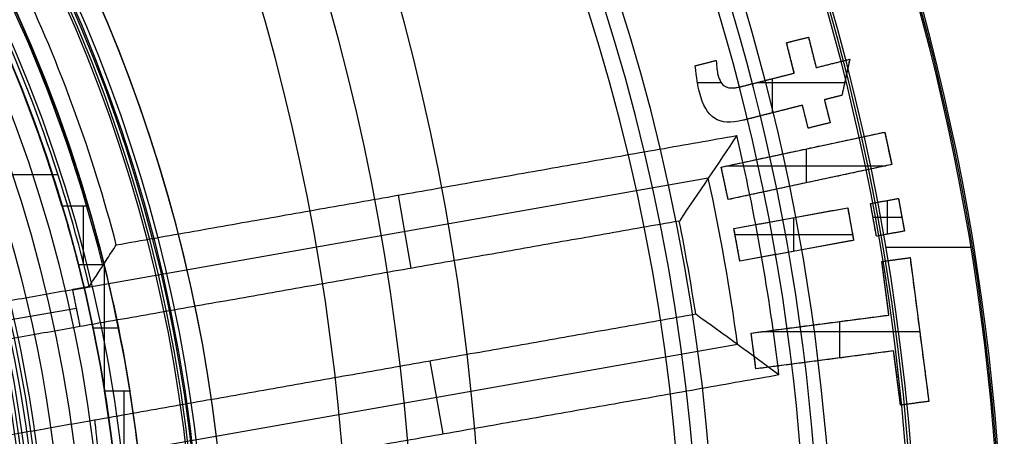
# Model space of a CAD drawing. Units: millimetres. Extents: x 0 to 56.1, y 0 to 56.1.
# Drawn here: x 44.3 to 56.1, y 30.3 to 35.3 of the extents above; entities that cross this region are included whole.
import ezdxf

# ---------------------------------------------------------------- set-up
doc = ezdxf.new("R2010")
doc.units = ezdxf.units.MM

msp = doc.modelspace()

# ---------------------------------------------------------------- linework, layer by layer
for p, q in [((53.466, 35, 22.1), (53.728, 35.066, 22.1)), ((53.558, 34.636, 22.1), (53.466, 35, 22.1)), ((53.597, 35.033, 22.2), (53.597, 35.033, 22)), ((53.728, 35.066, 22.1), (53.82, 34.702, 22.1)), ((53.774, 34.884, 22.2), (53.774, 34.884, 22)), ((52.374, 34.724, 22.1), (52.625, 34.788, 22.1)), ((52.5, 34.756, 22.2), (52.5, 34.756, 22)), ((53.512, 34.818, 22.2), (53.512, 34.818, 22)), ((53.82, 34.702, 22.1), (54.221, 34.803, 22.1)), ((54.021, 34.752, 22.2), (54.021, 34.752, 22)), ((54.221, 34.803, 22.1), (54.128, 34.37, 22.1)), ((52.914, 34.473, 22.1), (53.558, 34.636, 22.1)), ((52.401, 34.522, 22.2), (52.685, 34.522, 22.2)), ((53.106, 34.522, 22.2), (54.161, 34.522, 22.2)), ((53.236, 34.554, 22.2), (53.236, 34.554, 22)), ((53.298, 34.16, 22.2), (53.298, 34.57, 22.2)), ((54.175, 34.587, 22.2), (54.175, 34.587, 22)), ((54.128, 34.37, 22.1), (53.918, 34.317, 22.1)), ((53.918, 34.317, 22.1), (53.987, 34.043, 22.1)), ((54.023, 34.344, 22.2), (54.023, 34.344, 22)), ((53.656, 34.251, 22.1), (52.949, 34.072, 22.1)), ((53.302, 34.162, 22.2), (53.302, 34.162, 22)), ((53.725, 33.977, 22.1), (53.656, 34.251, 22.1)), ((53.952, 34.18, 22.2), (53.952, 34.18, 22)), ((53.69, 34.114, 22.2), (53.69, 34.114, 22)), ((53.987, 34.043, 22.1), (53.725, 33.977, 22.1)), ((52.685, 33.512, 22.1), (54.64, 33.93, 22.1)), ((53.856, 34.01, 22.2), (53.856, 34.01, 22)), ((54.64, 33.93, 22.1), (54.723, 33.542, 22.1)), ((53.662, 33.721, 22.2), (53.662, 33.721, 22)), ((53.704, 33.324, 22.2), (53.704, 33.73, 22.2)), ((54.682, 33.736, 22.2), (54.682, 33.736, 22)), ((52.768, 33.123, 22.1), (52.685, 33.512, 22.1)), ((52.755, 33.527, 22.2), (54.653, 33.527, 22.2)), ((54.723, 33.542, 22.1), (52.768, 33.123, 22.1)), ((44.755, 33.42, 71.5), (39.398, 33.42, 71.5)), ((52.53, 33.378, 72.05), (44.932, 32.039, 72.05)), ((53.746, 33.333, 22.2), (53.746, 33.333, 22)), ((52.726, 33.317, 22.2), (52.726, 33.317, 22)), ((48.978, 32.301, 97.5), (48.824, 33.176, 46.6)), ((54.47, 33.075, 22.1), (54.804, 33.136, 22.1)), ((54.637, 33.106, 22.2), (54.637, 33.106, 22)), ((54.672, 32.709, 22.2), (54.672, 33.112, 22.2)), ((54.804, 33.136, 22.1), (54.875, 32.746, 22.1)), ((52.837, 32.776, 22.1), (54.197, 33.025, 22.1)), ((54.197, 33.025, 22.1), (54.268, 32.635, 22.1)), ((54.541, 32.685, 22.1), (54.47, 33.075, 22.1)), ((53.517, 32.901, 22.2), (53.517, 32.901, 22)), ((53.552, 32.504, 22.2), (53.552, 32.907, 22.2)), ((54.5, 32.911, 22.2), (54.845, 32.911, 22.2)), ((54.505, 32.88, 22.2), (54.505, 32.88, 22)), ((54.84, 32.941, 22.2), (54.84, 32.941, 22)), ((52.908, 32.386, 22.1), (52.837, 32.776, 22.1)), ((54.233, 32.83, 22.2), (54.233, 32.83, 22)), ((54.875, 32.746, 22.1), (54.541, 32.685, 22.1)), ((52.849, 32.706, 22.2), (54.255, 32.706, 22.2)), ((54.268, 32.635, 22.1), (52.908, 32.386, 22.1)), ((54.708, 32.715, 22.2), (54.708, 32.715, 22)), ((52.872, 32.581, 22.2), (52.872, 32.581, 22)), ((53.588, 32.51, 22.2), (53.588, 32.51, 22)), ((54.654, 32.554, 24), (55.668, 32.554, 24)), ((54.606, 32.383, 22.1), (54.943, 32.428, 22.1)), ((54.69, 31.741, 22.1), (54.606, 32.383, 22.1)), ((54.774, 32.405, 22.2), (54.774, 32.405, 22)), ((54.943, 32.428, 22.1), (55.167, 30.708, 22.1)), ((45.305, 32.342, 29.857), (45.305, 30.863, 28.378)), ((54.648, 32.062, 22.2), (54.648, 32.062, 22)), ((39.428, 30.847, 84.5), (44.975, 31.825, 84.5)), ((53.043, 31.526, 22.1), (54.69, 31.741, 22.1)), ((45.17, 31.588, 29.104), (45.477, 31.588, 29.104)), ((53.866, 31.634, 22.2), (53.866, 31.634, 22)), ((54.105, 31.228, 22.2), (54.105, 31.665, 22.2)), ((55.055, 31.568, 22.2), (55.055, 31.568, 22)), ((53.1, 31.097, 22.1), (53.043, 31.526, 22.1)), ((53.194, 31.546, 22.2), (55.058, 31.546, 22.2)), ((45.239, 30.044, 72.05), (52.881, 31.392, 72.05)), ((53.071, 31.311, 22.2), (53.071, 31.311, 22)), ((54.746, 31.312, 22.1), (53.1, 31.097, 22.1)), ((53.923, 31.204, 22.2), (53.923, 31.204, 22)), ((54.83, 30.664, 22.1), (54.746, 31.312, 22.1)), ((49.202, 31.194, 97.5), (49.357, 30.319, 46.6)), ((54.788, 30.988, 22.2), (54.788, 30.988, 22)), ((45.541, 30.835, 28.35), (45.541, 29.535, 28.35)), ((55.167, 30.708, 22.1), (54.83, 30.664, 22.1)), ((54.999, 30.686, 22.2), (54.999, 30.686, 22))]:
    msp.add_line(p, q)
for centre, radius, start, end in [((28.035, 28.035, 22), 28.035, 360, 180), ((28.035, 28.035, 23), 28.017, 0, 86.9931), ((28.035, 28.035, 24), 28, 0, 84.9146), ((28.035, 28.035, 27.7), 26.935, 274.0224, 85.9776), ((28.035, 28.035, 27.7), 26, 274.1674, 85.8326), ((28.035, 28.035, 24), 27, 318.1847, 74.3137), ((28.035, 28.035, 36.85), 25.84, 270, 87.4921), ((28.035, 28.035, 25.85), 26.968, 286.8726, 73.1274), ((28.035, 28.035, 46), 25.681, 270, 90), ((21.785, 28.035, 25), 28.05, 300.9914, 59.0086), ((21.785, 28.035, 24.988), 28.05, 300.9914, 59.0086), ((21.785, 28.035, 25.012), 28.05, 300.9914, 59.0086), ((21.785, 28.035, 24.2), 27.238, 300.9914, 59.0086), ((21.785, 28.035, 25.8), 27.238, 300.9914, 59.0086), ((28.035, 28.035, 22), 24.589, 289.7718, 70.2282), ((28.035, 28.035, 33.15), 24.395, 289.8514, 70.1486), ((28.035, 28.035, 44.3), 24.2, 289.9318, 70.0682), ((21.785, 28.035, 25), 26.45, 300.9914, 59.0086), ((28.035, 28.035, 23.35), 17.8, 270, 90), ((28.035, 28.035, 44.3), 18.75, 288.2746, 71.7254), ((28.035, 28.035, 45.15), 18.75, 288.3189, 71.6811), ((28.035, 28.035, 46), 18.75, 288.3631, 71.6369), ((28.035, 28.035, 46.6), 17.6, 0, 180), ((28.035, 28.035, 42.8), 17.6, 360, 180), ((28.035, 28.035, 44.7), 17.6, 0, 180), ((28.035, 28.035, 23.65), 17.5, 0, 180), ((28.035, 28.035, 23.95), 17.5, 0, 180), ((28.035, 28.035, 23.8), 17.5, 0, 180), ((28.035, 28.035, 23.65), 17.5, 270, 90), ((28.035, 28.035, 26.9), 17.5, 270, 90), ((28.035, 28.035, 28.376), 17.8, 9.1359, 77.8305), ((28.035, 28.035, 30.15), 17.8, 16.3615, 77.7262), ((28.035, 28.035, 30.15), 17.5, 16.6501, 77.7262), ((28.035, 28.035, 42.8), 16.45, 0, 180), ((28.035, 28.035, 40.3), 16.406, 0, 79.9697), ((28.035, 28.035, 37.8), 16.363, 0, 68.9921), ((28.035, 28.035, 71.5), 17.565, 13.3233, 26.6767), ((28.035, 28.035, 59.05), 17.783, 13.9843, 26.0157), ((28.035, 28.035, 46.6), 18, 14.6298, 25.3702), ((28.035, 28.035, 46.6), 25.516, 6.7357, 13.2643), ((28.035, 28.035, 72.05), 25.071, 7.6943, 12.3057), ((28.035, 28.035, 97.5), 24.627, 8.6867, 11.3133), ((28.035, 28.035, 28.35), 17.5, 4.9171, 9.2069), ((28.035, 28.035, 28.35), 17.8, 4.834, 9.0504)]:
    msp.add_arc(centre, radius, start, end)
at = {"extrusion": (0, 0, -1)}
for centre, radius, start, end in [((-28.035, 28.035, -39.65), 18.448, 90, 270), ((-28.035, 28.035, -42.65), 18.395, 90, 270), ((-28.035, 28.035, -35.4), 18.434, 103.9192, 256.0808), ((-28.035, 28.035, -29.8), 17.272, 90, 270), ((-28.035, 28.035, -39.752), 16.552, 113.3358, 196.9742)]:
    msp.add_arc(centre, radius, start, end, dxfattribs=at)
at = {"extrusion": (4.83911e-17, -1.20877e-16, -1)}
msp.add_arc((-28.035, 28.035, -42.65), 16.799, 68.1821, 196.8094, dxfattribs=at)
at = {"extrusion": (2.08959e-16, 5.17134e-33, -1)}
msp.add_arc((-28.035, 28.035, -36.65), 18.5, 104.078, 255.922, dxfattribs=at)
at = {"extrusion": (1.94359e-14, -6.56061e-15, -1)}
msp.add_arc((-28.035, 28.035, -42.453), 16.599, 68.1821, 196.8129, dxfattribs=at)
at = {"extrusion": (-2.39816e-15, 2.48903e-17, -1)}
msp.add_arc((-28.035, 28.035, -34.15), 18.369, 103.7594, 256.2406, dxfattribs=at)
at = {"extrusion": (0, -2.53765e-17, -1)}
msp.add_arc((-28.035, 28.035, -34.15), 17.5, 90, 270, dxfattribs=at)
at = {"extrusion": (9.04453e-49, 9.2303e-66, -1)}
msp.add_arc((-28.035, 28.035, -25.45), 17.044, 90, 270, dxfattribs=at)
at = {"extrusion": (-2.28196e-10, 4.82263e-10, -1)}
msp.add_arc((-28.035, 28.035, -37.05), 16.505, 112.2185, 197.1364, dxfattribs=at)
at = {"extrusion": (1, 0, 0)}
msp.add_arc((33.049, 29.15, 45.054), 1, 90, 135, dxfattribs=at)
for points, degree in [([(53.466, 35, 22), (53.597, 35.033, 22), (53.728, 35.066, 22)], 2), ([(53.466, 35, 22.2), (53.597, 35.033, 22.2), (53.728, 35.066, 22.2)], 2), ([(53.466, 35, 22), (53.466, 35, 22.1), (53.466, 35, 22.2)], 2), ([(53.558, 34.636, 22), (53.512, 34.818, 22), (53.466, 35, 22)], 2), ([(53.558, 34.636, 22.2), (53.512, 34.818, 22.2), (53.466, 35, 22.2)], 2), ([(53.728, 35.066, 22), (53.774, 34.884, 22), (53.82, 34.702, 22)], 2), ([(53.728, 35.066, 22), (53.728, 35.066, 22.1), (53.728, 35.066, 22.2)], 2), ([(53.728, 35.066, 22.2), (53.774, 34.884, 22.2), (53.82, 34.702, 22.2)], 2), ([(52.374, 34.724, 22), (52.5, 34.756, 22), (52.625, 34.788, 22)], 2), ([(52.374, 34.724, 22.2), (52.5, 34.756, 22.2), (52.625, 34.788, 22.2)], 2), ([(52.625, 34.788, 22.2), (52.625, 34.788, 22.1), (52.625, 34.788, 22)], 2), ([(52.625, 34.788, 22), (52.629, 34.708, 22), (52.636, 34.653, 22), (52.645, 34.619, 22)], 3), ([(52.625, 34.788, 22.2), (52.629, 34.708, 22.2), (52.636, 34.653, 22.2), (52.645, 34.619, 22.2)], 3), ([(52.625, 34.788, 22.1), (52.629, 34.708, 22.1), (52.636, 34.653, 22.1), (52.645, 34.619, 22.1)], 3), ([(53.82, 34.702, 22), (54.021, 34.752, 22), (54.221, 34.803, 22)], 2), ([(53.82, 34.702, 22.2), (54.021, 34.752, 22.2), (54.221, 34.803, 22.2)], 2), ([(54.221, 34.803, 22), (54.175, 34.587, 22), (54.128, 34.37, 22)], 2), ([(54.221, 34.803, 22.2), (54.175, 34.587, 22.2), (54.128, 34.37, 22.2)], 2), ([(54.221, 34.803, 22), (54.221, 34.803, 22.1), (54.221, 34.803, 22.2)], 2), ([(52.374, 34.724, 22), (52.374, 34.724, 22.1), (52.374, 34.724, 22.2)], 2), ([(52.424, 34.408, 22), (52.406, 34.478, 22), (52.389, 34.583, 22), (52.374, 34.724, 22)], 3), ([(52.424, 34.408, 22.2), (52.406, 34.478, 22.2), (52.389, 34.583, 22.2), (52.374, 34.724, 22.2)], 3), ([(52.424, 34.408, 22.1), (52.406, 34.478, 22.1), (52.389, 34.583, 22.1), (52.374, 34.724, 22.1)], 3), ([(52.633, 34.686, 22.2), (52.633, 34.686, 22.1), (52.633, 34.686, 22)], 2), ([(52.645, 34.619, 22), (52.663, 34.546, 22), (52.693, 34.497, 22), (52.734, 34.476, 22)], 3), ([(52.645, 34.619, 22), (52.645, 34.619, 22.1), (52.645, 34.619, 22.2)], 2), ([(52.645, 34.619, 22.2), (52.663, 34.546, 22.2), (52.693, 34.497, 22.2), (52.734, 34.476, 22.2)], 3), ([(52.645, 34.619, 22.1), (52.663, 34.546, 22.1), (52.693, 34.497, 22.1), (52.734, 34.476, 22.1)], 3), ([(52.914, 34.473, 22), (53.236, 34.554, 22), (53.558, 34.636, 22)], 2), ([(52.914, 34.473, 22.2), (53.236, 34.554, 22.2), (53.558, 34.636, 22.2)], 2), ([(53.558, 34.636, 22), (53.558, 34.636, 22.1), (53.558, 34.636, 22.2)], 2), ([(53.82, 34.702, 22), (53.82, 34.702, 22.1), (53.82, 34.702, 22.2)], 2), ([(52.404, 34.503, 22.2), (52.404, 34.503, 22.1), (52.404, 34.503, 22)], 2), ([(52.689, 34.516, 22.2), (52.689, 34.516, 22.1), (52.689, 34.516, 22)], 2), ([(52.606, 34.095, 22), (52.524, 34.147, 22), (52.463, 34.251, 22), (52.424, 34.408, 22)], 3), ([(52.606, 34.095, 22.2), (52.524, 34.147, 22.2), (52.463, 34.251, 22.2), (52.424, 34.408, 22.2)], 3), ([(52.424, 34.408, 22.2), (52.424, 34.408, 22.1), (52.424, 34.408, 22)], 2), ([(52.606, 34.095, 22.1), (52.524, 34.147, 22.1), (52.463, 34.251, 22.1), (52.424, 34.408, 22.1)], 3), ([(52.734, 34.476, 22), (52.776, 34.454, 22), (52.836, 34.453, 22), (52.914, 34.473, 22)], 3), ([(52.734, 34.476, 22.2), (52.746, 34.469, 22.2), (52.775, 34.46, 22.2), (52.833, 34.457, 22.2), (52.885, 34.466, 22.2), (52.914, 34.473, 22.2)], 3), ([(52.734, 34.476, 22.2), (52.734, 34.476, 22.1), (52.734, 34.476, 22)], 2), ([(52.734, 34.476, 22.1), (52.776, 34.454, 22.1), (52.836, 34.453, 22.1), (52.914, 34.473, 22.1)], 3), ([(52.81, 34.459, 22.2), (52.81, 34.459, 22.1), (52.81, 34.459, 22)], 2), ([(52.914, 34.473, 22), (52.914, 34.473, 22.1), (52.914, 34.473, 22.2)], 2), ([(54.128, 34.37, 22), (54.023, 34.344, 22), (53.918, 34.317, 22)], 2), ([(54.128, 34.37, 22.2), (54.023, 34.344, 22.2), (53.918, 34.317, 22.2)], 2), ([(53.918, 34.317, 22), (53.952, 34.18, 22), (53.987, 34.043, 22)], 2), ([(53.918, 34.317, 22), (53.918, 34.317, 22.1), (53.918, 34.317, 22.2)], 2), ([(53.918, 34.317, 22.2), (53.952, 34.18, 22.2), (53.987, 34.043, 22.2)], 2), ([(54.128, 34.37, 22), (54.128, 34.37, 22.1), (54.128, 34.37, 22.2)], 2), ([(52.507, 34.199, 22.2), (52.507, 34.199, 22.1), (52.507, 34.199, 22)], 2), ([(53.656, 34.251, 22), (53.302, 34.162, 22), (52.949, 34.072, 22)], 2), ([(53.656, 34.251, 22.2), (53.302, 34.162, 22.2), (52.949, 34.072, 22.2)], 2), ([(53.656, 34.251, 22), (53.656, 34.251, 22.1), (53.656, 34.251, 22.2)], 2), ([(53.725, 33.977, 22), (53.69, 34.114, 22), (53.656, 34.251, 22)], 2), ([(53.725, 33.977, 22.2), (53.69, 34.114, 22.2), (53.656, 34.251, 22.2)], 2), ([(52.949, 34.072, 22), (52.802, 34.035, 22), (52.688, 34.042, 22), (52.606, 34.095, 22)], 3), ([(52.949, 34.072, 22.2), (52.802, 34.035, 22.2), (52.688, 34.042, 22.2), (52.606, 34.095, 22.2)], 3), ([(52.606, 34.095, 22.2), (52.606, 34.095, 22.1), (52.606, 34.095, 22)], 2), ([(52.949, 34.072, 22.1), (52.802, 34.035, 22.1), (52.688, 34.042, 22.1), (52.606, 34.095, 22.1)], 3), ([(52.753, 34.05, 22.2), (52.753, 34.05, 22.1), (52.753, 34.05, 22)], 2), ([(52.949, 34.072, 22.2), (52.949, 34.072, 22.1), (52.949, 34.072, 22)], 2), ([(53.987, 34.043, 22), (53.856, 34.01, 22), (53.725, 33.977, 22)], 2), ([(53.987, 34.043, 22.2), (53.856, 34.01, 22.2), (53.725, 33.977, 22.2)], 2), ([(53.987, 34.043, 22), (53.987, 34.043, 22.1), (53.987, 34.043, 22.2)], 2), ([(52.685, 33.512, 22), (53.662, 33.721, 22), (54.64, 33.93, 22)], 2), ([(52.685, 33.512, 22.2), (53.662, 33.721, 22.2), (54.64, 33.93, 22.2)], 2), ([(53.725, 33.977, 22), (53.725, 33.977, 22.1), (53.725, 33.977, 22.2)], 2), ([(54.64, 33.93, 22), (54.682, 33.736, 22), (54.723, 33.542, 22)], 2), ([(54.64, 33.93, 22), (54.64, 33.93, 22.1), (54.64, 33.93, 22.2)], 2), ([(54.64, 33.93, 22.2), (54.682, 33.736, 22.2), (54.723, 33.542, 22.2)], 2), ([(45.451, 32.581, 46.6), (49.161, 33.235, 46.6), (52.87, 33.889, 46.6)], 2), ([(52.87, 33.889, 46.6), (52.646, 33.549, 63.567), (52.417, 33.208, 80.533), (52.184, 32.866, 97.5)], 3), ([(52.685, 33.512, 22), (52.685, 33.512, 22.1), (52.685, 33.512, 22.2)], 2), ([(52.768, 33.123, 22), (52.726, 33.317, 22), (52.685, 33.512, 22)], 2), ([(52.768, 33.123, 22.2), (52.726, 33.317, 22.2), (52.685, 33.512, 22.2)], 2), ([(54.723, 33.542, 22), (53.746, 33.333, 22), (52.768, 33.123, 22)], 2), ([(54.723, 33.542, 22.2), (53.746, 33.333, 22.2), (52.768, 33.123, 22.2)], 2), ([(54.723, 33.542, 22), (54.723, 33.542, 22.1), (54.723, 33.542, 22.2)], 2), ([(52.768, 33.123, 22), (52.768, 33.123, 22.1), (52.768, 33.123, 22.2)], 2), ([(54.47, 33.075, 22), (54.637, 33.106, 22), (54.804, 33.136, 22)], 2), ([(54.47, 33.075, 22.2), (54.637, 33.106, 22.2), (54.804, 33.136, 22.2)], 2), ([(54.804, 33.136, 22), (54.84, 32.941, 22), (54.875, 32.746, 22)], 2), ([(54.804, 33.136, 22), (54.804, 33.136, 22.1), (54.804, 33.136, 22.2)], 2), ([(54.804, 33.136, 22.2), (54.84, 32.941, 22.2), (54.875, 32.746, 22.2)], 2), ([(44.801, 33.049, 30.15), (44.958, 33.049, 30.15), (45.114, 33.049, 30.15)], 2), ([(52.837, 32.776, 22), (53.517, 32.901, 22), (54.197, 33.025, 22)], 2), ([(52.837, 32.776, 22.2), (53.517, 32.901, 22.2), (54.197, 33.025, 22.2)], 2), ([(54.197, 33.025, 22), (54.233, 32.83, 22), (54.268, 32.635, 22)], 2), ([(54.197, 33.025, 22), (54.197, 33.025, 22.1), (54.197, 33.025, 22.2)], 2), ([(54.197, 33.025, 22.2), (54.233, 32.83, 22.2), (54.268, 32.635, 22.2)], 2), ([(54.47, 33.075, 22), (54.47, 33.075, 22.1), (54.47, 33.075, 22.2)], 2), ([(54.541, 32.685, 22), (54.505, 32.88, 22), (54.47, 33.075, 22)], 2), ([(54.541, 32.685, 22.2), (54.505, 32.88, 22.2), (54.47, 33.075, 22.2)], 2), ([(52.184, 32.866, 97.5), (48.602, 32.235, 97.5), (45.02, 31.603, 97.5)], 2), ([(52.837, 32.776, 22), (52.837, 32.776, 22.1), (52.837, 32.776, 22.2)], 2), ([(52.908, 32.386, 22), (52.872, 32.581, 22), (52.837, 32.776, 22)], 2), ([(52.908, 32.386, 22.2), (52.872, 32.581, 22.2), (52.837, 32.776, 22.2)], 2), ([(54.875, 32.746, 22), (54.708, 32.715, 22), (54.541, 32.685, 22)], 2), ([(54.875, 32.746, 22.2), (54.708, 32.715, 22.2), (54.541, 32.685, 22.2)], 2), ([(54.875, 32.746, 22), (54.875, 32.746, 22.1), (54.875, 32.746, 22.2)], 2), ([(54.268, 32.635, 22), (53.588, 32.51, 22), (52.908, 32.386, 22)], 2), ([(54.268, 32.635, 22.2), (53.588, 32.51, 22.2), (52.908, 32.386, 22.2)], 2), ([(54.268, 32.635, 22), (54.268, 32.635, 22.1), (54.268, 32.635, 22.2)], 2), ([(54.541, 32.685, 22), (54.541, 32.685, 22.1), (54.541, 32.685, 22.2)], 2), ([(45.128, 32.083, 71.5), (45.164, 32.138, 68.766), (45.236, 32.248, 63.277), (45.344, 32.414, 54.977), (45.415, 32.525, 49.4), (45.451, 32.581, 46.6)], 3), ([(52.908, 32.386, 22), (52.908, 32.386, 22.1), (52.908, 32.386, 22.2)], 2), ([(54.606, 32.383, 22), (54.774, 32.405, 22), (54.943, 32.428, 22)], 2), ([(54.606, 32.383, 22.2), (54.774, 32.405, 22.2), (54.943, 32.428, 22.2)], 2), ([(54.606, 32.383, 22), (54.606, 32.383, 22.1), (54.606, 32.383, 22.2)], 2), ([(54.69, 31.741, 22), (54.648, 32.062, 22), (54.606, 32.383, 22)], 2), ([(54.69, 31.741, 22.2), (54.648, 32.062, 22.2), (54.606, 32.383, 22.2)], 2), ([(54.943, 32.428, 22), (55.055, 31.568, 22), (55.167, 30.708, 22)], 2), ([(54.943, 32.428, 22), (54.943, 32.428, 22.1), (54.943, 32.428, 22.2)], 2), ([(54.943, 32.428, 22.2), (55.055, 31.568, 22.2), (55.167, 30.708, 22.2)], 2), ([(45.306, 32.342, 29.857), (45.151, 32.342, 29.857), (44.997, 32.342, 29.857)], 2), ([(44.997, 32.342, 29.857), (45.124, 31.842, 29.357), (45.228, 31.34, 28.855), (45.309, 30.835, 28.35)], 3), ([(45.306, 32.342, 29.857), (45.431, 31.842, 29.357), (45.533, 31.34, 28.855), (45.613, 30.835, 28.35)], 3), ([(39.388, 31.071, 71.5), (42.159, 31.559, 71.5), (44.93, 32.048, 71.5)], 2), ([(44.93, 32.048, 71.5), (45.029, 32.065, 71.5), (45.128, 32.083, 71.5)], 2), ([(45.02, 31.603, 97.5), (44.975, 31.825, 84.5), (44.93, 32.048, 71.5)], 2), ([(45.192, 30.487, 97.5), (48.786, 31.121, 97.5), (52.38, 31.754, 97.5)], 2), ([(52.38, 31.754, 97.5), (52.716, 31.513, 80.533), (53.048, 31.271, 63.567), (53.375, 31.028, 46.6)], 3), ([(53.043, 31.526, 22), (53.866, 31.634, 22), (54.69, 31.741, 22)], 2), ([(53.043, 31.526, 22.2), (53.866, 31.634, 22.2), (54.69, 31.741, 22.2)], 2), ([(54.69, 31.741, 22), (54.69, 31.741, 22.1), (54.69, 31.741, 22.2)], 2), ([(45.02, 31.603, 97.5), (42.243, 31.113, 97.5), (39.467, 30.624, 97.5)], 2), ([(53.043, 31.526, 22), (53.043, 31.526, 22.1), (53.043, 31.526, 22.2)], 2), ([(53.1, 31.097, 22), (53.071, 31.311, 22), (53.043, 31.526, 22)], 2), ([(53.1, 31.097, 22.2), (53.071, 31.311, 22.2), (53.043, 31.526, 22.2)], 2), ([(54.746, 31.312, 22), (53.923, 31.204, 22), (53.1, 31.097, 22)], 2), ([(54.746, 31.312, 22.2), (53.923, 31.204, 22.2), (53.1, 31.097, 22.2)], 2), ([(54.746, 31.312, 22), (54.746, 31.312, 22.1), (54.746, 31.312, 22.2)], 2), ([(54.83, 30.664, 22), (54.788, 30.988, 22), (54.746, 31.312, 22)], 2), ([(54.83, 30.664, 22.2), (54.788, 30.988, 22.2), (54.746, 31.312, 22.2)], 2), ([(53.1, 31.097, 22), (53.1, 31.097, 22.1), (53.1, 31.097, 22.2)], 2), ([(45.956, 29.72, 46.6), (49.665, 30.374, 46.6), (53.375, 31.028, 46.6)], 2), ([(45.309, 30.835, 28.35), (45.461, 30.835, 28.35), (45.613, 30.835, 28.35)], 2), ([(55.167, 30.708, 22), (54.999, 30.686, 22), (54.83, 30.664, 22)], 2), ([(55.167, 30.708, 22.2), (54.999, 30.686, 22.2), (54.83, 30.664, 22.2)], 2), ([(54.83, 30.664, 22), (54.83, 30.664, 22.1), (54.83, 30.664, 22.2)], 2), ([(55.167, 30.708, 22), (55.167, 30.708, 22.1), (55.167, 30.708, 22.2)], 2), ([(39.663, 29.512, 97.5), (42.427, 30, 97.5), (45.192, 30.487, 97.5)], 2), ([(45.192, 30.487, 97.5), (45.216, 30.261, 84.5), (45.24, 30.035, 71.5)], 2)]:
    msp.add_open_spline(points, degree=degree)
for points, knots in [([(44.801, 33.049, 30.15), (44.856, 32.867, 30.15), (44.893, 32.731, 30.1), (44.932, 32.59, 30.043), (44.923, 32.621, 30.054), (44.936, 32.575, 30.031), (44.942, 32.553, 30.019), (44.969, 32.451, 29.957), (44.984, 32.392, 29.907), (44.997, 32.342, 29.857)], [-1, -1, -1, -1, -0.926866, -0.926866, -0.787734, -0.787734, -0.630161, -0.630161, 0, 0, 0, 0]), ([(45.114, 33.049, 30.15), (45.149, 32.932, 30.15), (45.154, 32.91, 30.141), (45.173, 32.845, 30.129), (45.18, 32.818, 30.123), (45.2, 32.746, 30.105), (45.209, 32.713, 30.093), (45.234, 32.622, 30.056), (45.247, 32.573, 30.031), (45.279, 32.451, 29.957), (45.294, 32.392, 29.907), (45.306, 32.342, 29.857)], [0, 0, 0, 0, 0.062393, 0.062393, 0.124785, 0.124785, 0.249984, 0.249984, 0.500027, 0.500027, 1, 1, 1, 1])]:
    msp.add_open_spline(points, degree=3, knots=knots)

doc.saveas('drawing.dxf')
